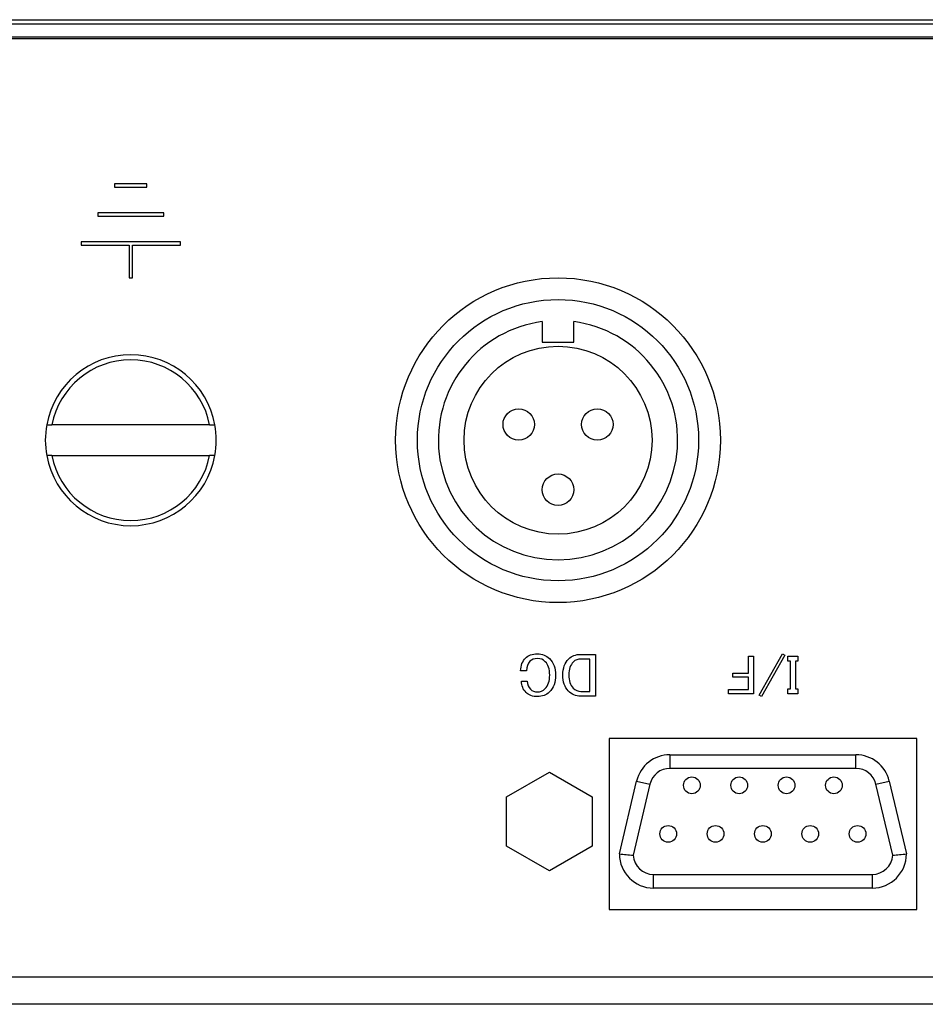
# Paper-space layout 'Sheet1' of a CAD drawing. Units: millimetres. Extents: x 94 to 1191, y 22 to 845.
# Drawn here: x 857 to 910, y 772 to 830 of the extents above; entities that cross this region are included whole.
import ezdxf

# ---------------------------------------------------------------- set-up
doc = ezdxf.new("R2010")
doc.units = ezdxf.units.MM

psp = doc.layouts.new('Sheet1')

# ---------------------------------------------------------------- linework, layer by layer
at = {"color": 7, "linetype": 'Continuous'}
for p, q in [((766.83097, 829.9865), (1150.54118, 829.9865)), ((766.85725, 829.7365), (1150.51491, 829.7365)), ((748.43608, 828.8865), (1168.43608, 828.8865)), ((761.71996, 828.9865), (1155.65219, 828.9865)), ((864.88006, 820.3865), (862.9921, 820.3865)), ((862.9921, 820.3865), (862.9921, 820.1865)), ((864.88006, 820.1865), (864.88006, 820.3865)), ((862.9921, 820.1865), (864.88006, 820.1865)), ((862.0106, 818.6865), (862.0106, 818.4865)), ((865.86155, 818.6865), (862.0106, 818.6865)), ((865.86155, 818.4865), (865.86155, 818.6865)), ((862.0106, 818.4865), (865.86155, 818.4865)), ((866.84305, 816.9865), (861.02911, 816.9865)), ((861.02911, 816.9865), (861.02911, 816.7865)), ((861.02911, 816.7865), (863.83608, 816.7865)), ((863.83608, 816.7865), (863.83608, 814.8865)), ((864.03608, 814.8865), (864.03608, 816.7865)), ((864.03608, 816.7865), (866.84305, 816.7865)), ((866.84305, 816.7865), (866.84305, 816.9865)), ((863.83608, 814.8865), (864.03608, 814.8865)), ((888.01667, 812.32586), (888.01667, 811.11663)), ((889.85548, 811.11663), (889.85548, 812.32586)), ((888.01667, 811.11663), (889.85548, 811.11663)), ((859.01774, 806.2865), (859.32305, 806.2865)), ((868.5491, 806.2865), (859.32305, 806.2865)), ((868.5491, 806.2865), (868.85441, 806.2865)), ((859.32305, 804.4865), (859.01774, 804.4865)), ((859.32305, 804.4865), (868.5491, 804.4865)), ((868.85441, 804.4865), (868.5491, 804.4865)), ((890.79322, 790.68615), (890.79322, 792.58685)), ((891.12249, 792.85862), (891.12249, 790.41612)), ((900.0832, 792.74579), (900.3787, 792.74579)), ((900.0832, 791.75767), (900.0832, 792.74579)), ((900.3787, 792.74579), (900.3787, 790.55379)), ((900.71485, 790.46311), (902.07351, 792.8865)), ((902.20171, 792.80989), (900.84305, 790.3865)), ((902.07351, 792.8865), (902.20171, 792.80989)), ((902.39089, 792.4628), (902.39089, 792.74579)), ((902.39089, 792.74579), (902.96782, 792.74579)), ((902.96782, 792.74579), (902.96782, 792.4628)), ((902.53161, 792.4628), (902.39089, 792.4628)), ((902.53161, 790.83522), (902.53161, 792.4628)), ((902.96782, 792.4628), (902.8271, 792.4628)), ((902.8271, 792.4628), (902.8271, 790.83522)), ((887.09287, 791.8865), (886.74967, 791.8865)), ((899.16075, 791.51533), (899.16075, 791.75767)), ((899.16075, 791.75767), (900.0832, 791.75767)), ((900.0832, 791.51533), (899.16075, 791.51533)), ((900.0832, 790.79613), (900.0832, 791.51533)), ((886.79322, 791.2872), (887.13643, 791.2872)), ((898.90434, 790.55379), (898.90434, 790.79613)), ((898.90434, 790.79613), (900.0832, 790.79613)), ((900.3787, 790.55379), (898.90434, 790.55379)), ((900.84305, 790.3865), (900.71485, 790.46311)), ((902.39089, 790.55379), (902.39089, 790.83522)), ((902.39089, 790.83522), (902.53161, 790.83522)), ((902.96782, 790.55379), (902.39089, 790.55379)), ((902.8271, 790.83522), (902.96782, 790.83522)), ((902.96782, 790.83522), (902.96782, 790.55379)), ((909.93608, 787.9365), (891.93608, 787.9365)), ((891.93608, 787.9365), (891.93608, 777.9365)), ((909.93608, 777.9365), (909.93608, 787.9365)), ((895.48263, 786.9865), (906.36952, 786.9865)), ((895.48263, 786.9865), (895.48263, 786.1865)), ((906.36952, 786.1865), (906.36952, 786.9865)), ((885.93108, 784.52987), (888.43108, 785.97325)), ((888.43108, 785.97325), (890.93108, 784.52987)), ((906.36952, 786.1865), (895.48263, 786.1865)), ((892.52608, 781.1865), (893.5366, 785.44796)), ((894.31501, 785.26338), (893.32887, 781.10471)), ((893.5366, 785.44796), (894.31501, 785.26338)), ((907.53715, 785.26338), (908.31556, 785.44796)), ((908.52329, 781.10471), (907.53715, 785.26338)), ((908.31556, 785.44796), (909.32608, 781.1865)), ((885.93108, 781.64312), (885.93108, 784.52987)), ((890.93108, 784.52987), (890.93108, 781.64312)), ((888.43108, 780.19975), (885.93108, 781.64312)), ((890.93108, 781.64312), (888.43108, 780.19975)), ((894.52608, 779.9865), (907.32608, 779.9865)), ((894.52608, 779.1865), (894.52608, 779.9865)), ((907.32608, 779.9865), (907.32608, 779.1865)), ((907.32608, 779.1865), (894.52608, 779.1865)), ((891.93608, 777.9365), (909.93608, 777.9365)), ((748.43608, 773.9865), (1168.43608, 773.9865)), ((1168.43608, 772.3865), (748.43608, 772.3865))]:
    psp.add_line(p, q, dxfattribs=at)
for centre, radius in [((888.93608, 805.3865), 9.5), ((888.93608, 805.3865), 8.22761), ((888.93608, 805.3865), 5.5), ((886.63659, 806.3059), 0.9194), ((891.23557, 806.3059), 0.9194), ((888.93608, 802.49093), 0.9194), ((896.77108, 785.1965), 0.49), ((899.54108, 785.1965), 0.49), ((902.31108, 785.1965), 0.49), ((905.08108, 785.1965), 0.49), ((895.38608, 782.3565), 0.49), ((898.15608, 782.3565), 0.49), ((900.92608, 782.3565), 0.49), ((903.69608, 782.3565), 0.49), ((906.46608, 782.3565), 0.49)]:
    psp.add_circle(centre, radius, dxfattribs=at)
for centre, radius, start, end in [((888.93608, 805.3865), 7, 97.5472194, 82.4527806), ((863.93608, 805.3865), 5, 10.3697598, 169.6302402), ((863.93608, 805.3865), 4.7, 11.0397144, 168.9602856), ((863.93608, 805.3865), 5, 169.6302402, 190.3697598), ((863.93608, 805.3865), 5, 349.6302402, 10.3697598), ((863.93608, 805.3865), 5, 190.3697598, 349.6302402), ((863.93608, 805.3865), 4.7, 191.0397144, 348.9602856), ((895.48263, 784.9865), 2, 90, 166.6598839), ((906.36952, 784.9865), 2, 13.3401161, 90), ((895.48263, 784.9865), 1.2, 90, 166.6598839), ((906.36952, 784.9865), 1.2, 13.3401161, 90), ((894.52608, 781.1865), 2, 180, 270), ((895.35972, 805.01952), 24.00089, 263.2196223, 265.146083), ((894.52608, 781.1865), 1.2, 183.9080816, 270), ((907.32608, 781.1865), 2, 270, 0), ((907.32608, 781.1865), 1.2, 270, 356.0919184), ((906.49244, 805.01952), 24.00089, 274.853917, 276.7803777)]:
    psp.add_arc(centre, radius, start, end, dxfattribs=at)
for points, knots in [([(886.74967, 791.8865), (886.76012, 792.21054), (886.8542, 792.46315), (887.1974, 792.80636), (887.43085, 792.8865), (888.02144, 792.8865), (888.25489, 792.79591), (888.67301, 792.37779), (888.79322, 792.05375), (888.79322, 791.64434)], [0, 0, 0, 0, 0.26122431, 0.26122431, 0.49481912, 0.49481912, 0.71373084, 0.71373084, 1, 1, 1, 1]), ([(887.13643, 791.2872), (887.15385, 791.08685), (887.21656, 790.93528), (887.32109, 790.82901), (887.43425, 790.71397), (887.57371, 790.65828), (887.90646, 790.65828), (888.05977, 790.72622), (888.19217, 790.85862), (888.36378, 791.03023), (888.45001, 791.29242), (888.45001, 791.99625), (888.36465, 792.25932), (888.19217, 792.43005), (888.06786, 792.55311), (887.91691, 792.61646), (887.73573, 792.61472), (887.54587, 792.6129), (887.39775, 792.5642), (887.29322, 792.45793), (887.16106, 792.32357), (887.09287, 792.13563), (887.09287, 791.8865)], [0, 0, 0, 0, 0.10534877, 0.10534877, 0.10534877, 0.20438716, 0.20438716, 0.30875021, 0.30875021, 0.30875021, 0.48613623, 0.48613623, 0.66352226, 0.66352226, 0.66352226, 0.76932472, 0.76932472, 0.76932472, 0.87008725, 0.87008725, 0.87008725, 1, 1, 1, 1]), ([(891.12249, 790.41612), (890.83677, 790.41612), (890.55106, 790.41612), (890.26535, 790.41612), (889.97963, 790.41612), (889.73573, 790.51542), (889.53712, 790.71577), (889.32812, 790.92661), (889.22179, 791.24016), (889.22179, 792.05897), (889.33155, 792.36733), (889.73224, 792.76803), (889.96918, 792.85862), (890.26535, 792.85862), (890.55106, 792.85862), (890.83677, 792.85862), (891.12249, 792.85862)], [0, 0, 0, 0, 0.16046688, 0.16046688, 0.16046688, 0.3120411, 0.3120411, 0.3120411, 0.50391044, 0.50391044, 0.68778522, 0.68778522, 0.83955488, 0.83955488, 0.83955488, 1, 1, 1, 1]), ([(890.79322, 792.58685), (890.62191, 792.58685), (890.4506, 792.58685), (890.27928, 792.58685), (890.0981, 792.58685), (889.95001, 792.52936), (889.65559, 792.23493), (889.565, 791.98232), (889.565, 791.31507), (889.65036, 791.05897), (889.95524, 790.75409), (890.10855, 790.68789), (890.27928, 790.68615), (890.45058, 790.6844), (890.62191, 790.68615), (890.79322, 790.68615)], [0, 0, 0, 0, 0.13928777, 0.13928777, 0.13928777, 0.26821592, 0.26821592, 0.47450095, 0.47450095, 0.69298564, 0.69298564, 0.86071126, 0.86071126, 0.86071126, 1, 1, 1, 1]), ([(888.79322, 791.64434), (888.79322, 791.22448), (888.67301, 790.89695), (888.43608, 790.65828), (888.25556, 790.47643), (888.02144, 790.3865), (887.45001, 790.3865), (887.22528, 790.46838), (887.065, 790.6304), (886.89433, 790.80292), (886.80193, 791.02064), (886.79322, 791.2872)], [0, 0, 0, 0, 0.32529609, 0.32529609, 0.32529609, 0.55263906, 0.55263906, 0.77998204, 0.77998204, 0.77998204, 1, 1, 1, 1])]:
    psp.add_open_spline(points, degree=3, knots=knots, dxfattribs=at)

doc.saveas('drawing.dxf')
